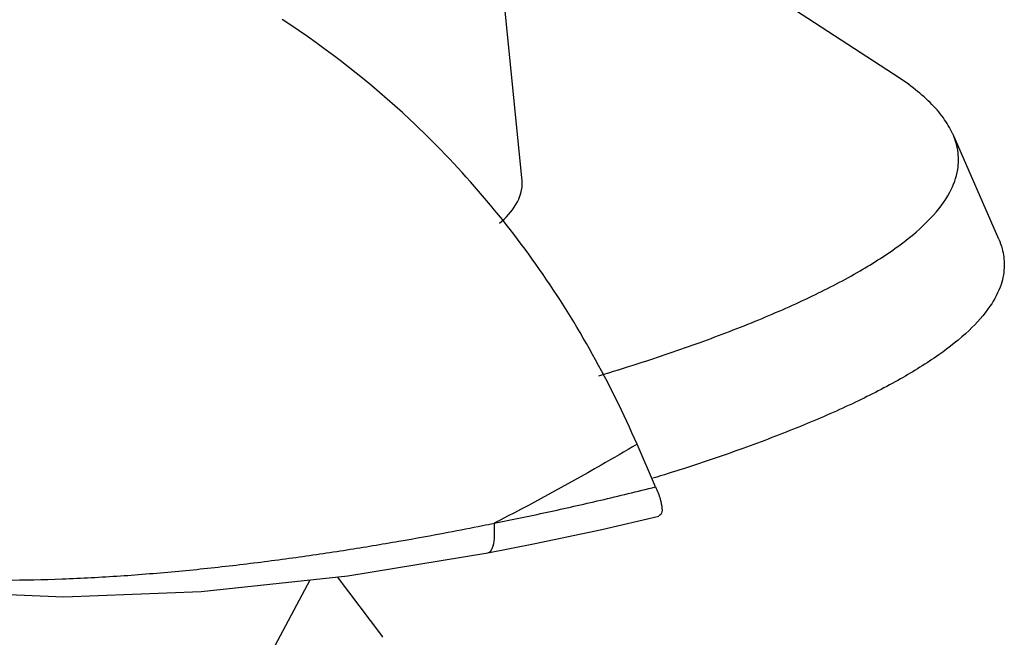
# Model space of a CAD drawing. Extents: x 11219 to 11620, y -5841 to -5562.
# Drawn here: x 11485 to 11495, y -5813 to -5807 of the extents above; entities that cross this region are included whole.
import ezdxf

# ---------------------------------------------------------------- set-up
doc = ezdxf.new("R2010")
doc.units = 0
doc.header["$LTSCALE"] = 30.734
doc.header["$MEASUREMENT"] = 0
doc.layers.get('0').update_dxf_attribs({"linetype": 'CONTINUOUS'})
doc.layers.add('02___PRT_ALL_AXES', color=7, linetype='CONTINUOUS')
doc.layers.add('06___PRT_ALL_SURFS', color=7, linetype='CONTINUOUS')

# ---------------------------------------------------------------- blocks, each defined once
blk = doc.blocks.new('A$C1DEF5F4C')
at = {"color": 7, "linetype": 'Continuous'}
for p, q in [((219.966, 47.825), (219.056, 57.07)), ((227.471, 49.992), (219.227, 55.341)), ((222.663, 41.649), (222.288, 42.512)), ((217.153, 38.609), (217.13, 38.647))]:
    blk.add_line(p, q, dxfattribs=at)
for points in [[(202.275, 41.278), (203.867, 40.471), (205.852, 39.883), (208.151, 39.538), (210.711, 39.426), (213.484, 39.534), (216.445, 39.851), (219.276, 40.314)], [(219.276, 40.314), (220.195, 40.495), (221.575, 40.791), (222.726, 41.06)]]:
    blk.add_lwpolyline(points, dxfattribs=at)
for centre, radius, start, end in [((208.419, 87.147), 45.193, 286.8474, 287.9008), ((205.013, 111.869), 72.399, 281.27465, 281.46213)]:
    blk.add_arc(centre, radius, start, end, dxfattribs=at)
for points, start_tangent, end_tangent in [([(222.288, 42.512), (220.317, 46.045), (217.699, 49.073), (215.12, 51.091)], (-0.399406, 0.916774), (-0.838924, 0.544248)), ([(228.671, 48.773), (228.663, 48.79), (228.475, 49.107), (228.208, 49.414), (227.868, 49.711), (227.471, 49.992)], (-0.398779, 0.917047), (-0.838925, 0.544248)), ([(222.31, 44.141), (223.56, 44.569), (224.745, 45.026), (225.832, 45.509), (226.794, 46.015), (227.602, 46.542), (228.221, 47.083), (228.605, 47.604), (228.765, 48.06), (228.766, 48.448), (228.671, 48.773)], (0.951491, 0.307677), (-0.398779, 0.917047)), ([(219.508, 46.979), (219.842, 47.353), (219.966, 47.826)], (0.77601, 0.630721), (-0.085424, 0.996345)), ([(229.595, 46.652), (229.661, 46.463), (229.705, 46.126), (229.641, 45.742), (229.417, 45.299), (228.994, 44.812), (228.382, 44.317), (227.611, 43.833), (226.701, 43.361), (225.662, 42.902), (224.502, 42.454), (223.226, 42.017), (222.61, 41.823)], (0.399398, -0.916778), (-0.955928, -0.2936)), ([(222.288, 42.512), (221.562, 42.088), (219.4, 40.913)], (-0.860256, -0.509863), (-0.889872, -0.456211)), ([(219.4, 40.913), (220.469, 41.137), (221.553, 41.381), (222.663, 41.649)], (0.980455, 0.196742), (0.970348, 0.241713)), ([(222.663, 41.649), (222.755, 41.4), (222.791, 41.21), (222.77, 41.093), (222.725, 41.064)], (0.399405, -0.916775), (-0.951718, -0.306974)), ([(202.979, 40.917), (203.702, 40.611), (204.496, 40.35), (205.338, 40.142), (206.29, 39.974), (207.321, 39.854), (208.402, 39.786), (209.524, 39.766), (210.676, 39.789), (211.851, 39.851), (213.029, 39.947), (214.193, 40.07), (215.329, 40.215), (216.427, 40.377), (217.477, 40.551), (218.471, 40.731), (219.168, 40.867)], (0.901607, -0.432556), (0.980702, 0.19551)), ([(219.4, 40.913), (219.399, 40.606), (219.354, 40.396), (219.276, 40.314)], (0.06222, -0.998062), (-0.977944, -0.208868))]:
    blk.add_spline(points, degree=3, dxfattribs=dict(at, start_tangent=start_tangent, end_tangent=end_tangent))
at = {"layer": '02___PRT_ALL_AXES', "color": 7, "linetype": 'Continuous'}
for p, q in [((217.13, 38.647), (216.236, 39.829)), ((214.871, 38.242), (215.684, 39.77))]:
    blk.add_line(p, q, dxfattribs=at)
at = {"layer": '06___PRT_ALL_SURFS', "color": 7, "linetype": 'Continuous'}
blk.add_line((229.595, 46.652), (228.671, 48.773), dxfattribs=at)

msp = doc.modelspace()

# ---------------------------------------------------------------- block references
at = {"xscale": 0.5, "yscale": 0.5, "zscale": 0.5}
msp.add_blockref('A$C1DEF5F4C', (11380.4466, -5832.7683), dxfattribs=at)

doc.saveas('drawing.dxf')
